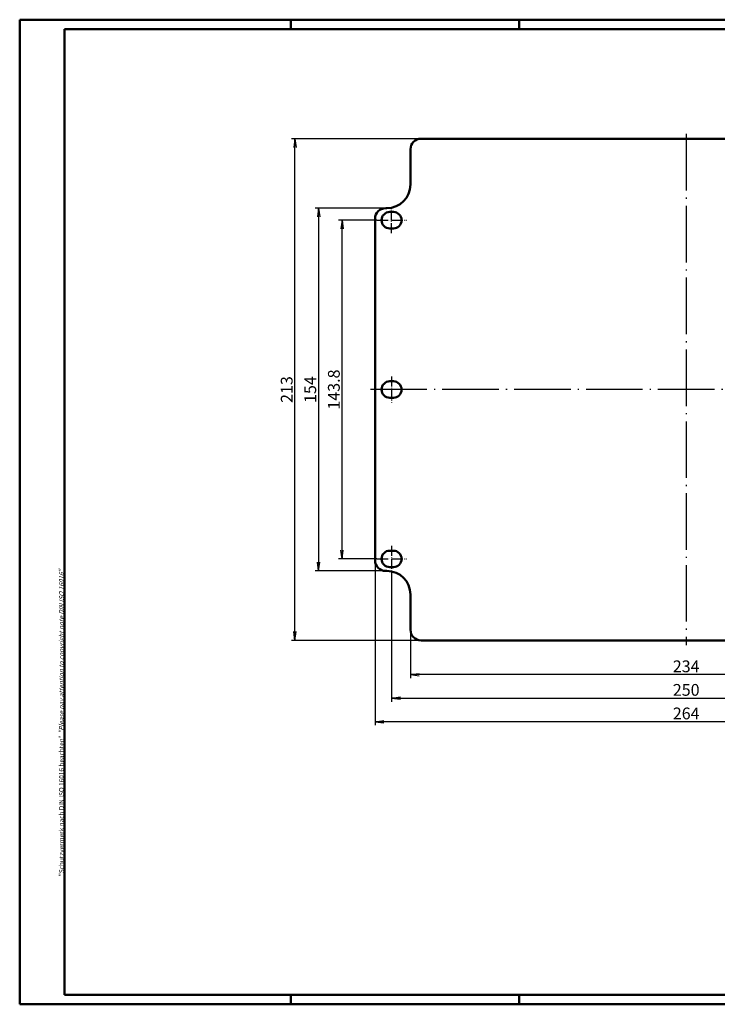
# Model space of a CAD drawing. Units: millimetres. Extents: x 1 to 593, y 1 to 419.
# Drawn here: x 1 to 297, y 1 to 419 of the extents above; entities that cross this region are included whole.
import ezdxf

# ---------------------------------------------------------------- set-up
doc = ezdxf.new("R2010")
doc.units = ezdxf.units.MM
doc.linetypes.add('ACAD_ISO04W100', pattern=[30.5, 24, -3, 0.5, -3])
doc.styles.get("Standard").update_dxf_attribs({"font": 'isocp.shx', "width": 1.2})
doc.dimstyles.new('phoenix', dxfattribs={"dimtxt": 2.5, "dimasz": 3.72, "dimexe": 1.5, "dimexo": 0, "dimgap": 0.6, "dimtad": 1, "dimdec": 6, "dimdsep": 46, "dimtxsty": 'Standard', "dimblk": '_OPEN15', "dimcen": 0, "dimclrd": 1, "dimclre": 1, "dimclrt": 5, "dimadec": 4, "dimazin": 2, "dimtfac": 0.666667, "dimtdec": 6, "dimtmove": 0, "dimatfit": 0, "dimldrblk": '_OPEN15', "dimfxl": 1, "dimtolj": 1, "dimlwd": 25, "dimlwe": 25, "dimarcsym": 0})

# ---------------------------------------------------------------- blocks, each defined once
blk = doc.blocks.new('_OPEN15', base_point=(1, 0))
at = {"color": 0, "linetype": 'ByBlock'}
for p, q in [((1, 0), (0, 0.13)), ((0, 0), (1, 0)), ((1, 0), (0, -0.13))]:
    blk.add_line(p, q, dxfattribs=at)
blk = doc.blocks.new('*D7')
at = {"color": 1, "linetype": 'Continuous', "lineweight": 25}
for p, q in [((166.8, 159.98), (166.8, 139.48)), ((400.8, 159.98), (400.8, 139.48)), ((397.08, 140.98), (170.52, 140.98))]:
    blk.add_line(p, q, dxfattribs=at)
at = {"color": 1, "linetype": 'Continuous', "lineweight": 25, "xscale": 3.72, "yscale": 3.72, "zscale": 3.72, "rotation": 180}
blk.add_blockref('_OPEN15', (166.8, 140.98), dxfattribs=at)
at = {"color": 1, "linetype": 'Continuous', "lineweight": 25, "xscale": 3.72, "yscale": 3.72, "zscale": 3.72}
blk.add_blockref('_OPEN15', (400.8, 140.98), dxfattribs=at)
at = {"color": 5, "linetype": 'Continuous', "lineweight": 35, "insert": (283.8, 144.48), "char_height": 5, "attachment_point": 5}
blk.add_mtext('\\A1;234', dxfattribs=at)
blk = doc.blocks.new('*D8')
at = {"color": 1, "linetype": 'Continuous', "lineweight": 25}
for p, q in [((158.8, 184.58), (158.8, 129.48)), ((408.8, 184.58), (408.8, 129.48)), ((162.52, 130.98), (405.08, 130.98))]:
    blk.add_line(p, q, dxfattribs=at)
at = {"color": 1, "linetype": 'Continuous', "lineweight": 25, "xscale": 3.72, "yscale": 3.72, "zscale": 3.72, "rotation": 180}
blk.add_blockref('_OPEN15', (158.8, 130.98), dxfattribs=at)
at = {"color": 1, "linetype": 'Continuous', "lineweight": 25, "xscale": 3.72, "yscale": 3.72, "zscale": 3.72}
blk.add_blockref('_OPEN15', (408.8, 130.98), dxfattribs=at)
at = {"color": 5, "linetype": 'Continuous', "lineweight": 35, "insert": (283.8, 134.48), "char_height": 5, "attachment_point": 5}
blk.add_mtext('\\A1;250', dxfattribs=at)
blk = doc.blocks.new('*D9')
at = {"color": 1, "linetype": 'Continuous', "lineweight": 25}
for p, q in [((151.8, 189.48), (151.8, 119.48)), ((415.8, 189.48), (415.8, 119.48)), ((412.08, 120.98), (155.52, 120.98))]:
    blk.add_line(p, q, dxfattribs=at)
at = {"color": 1, "linetype": 'Continuous', "lineweight": 25, "xscale": 3.72, "yscale": 3.72, "zscale": 3.72, "rotation": 180}
blk.add_blockref('_OPEN15', (151.8, 120.98), dxfattribs=at)
at = {"color": 1, "linetype": 'Continuous', "lineweight": 25, "xscale": 3.72, "yscale": 3.72, "zscale": 3.72}
blk.add_blockref('_OPEN15', (415.8, 120.98), dxfattribs=at)
at = {"color": 5, "linetype": 'Continuous', "lineweight": 35, "insert": (283.8, 124.48), "char_height": 5, "attachment_point": 5}
blk.add_mtext('\\A1;264', dxfattribs=at)
blk = doc.blocks.new('*D10')
at = {"color": 1, "linetype": 'Continuous', "lineweight": 25}
for p, q in [((152.55, 333.88), (136.3, 333.88)), ((137.8, 193.8), (137.8, 330.16)), ((152.55, 190.08), (136.3, 190.08))]:
    blk.add_line(p, q, dxfattribs=at)
at = {"color": 1, "linetype": 'Continuous', "lineweight": 25, "xscale": 3.72, "yscale": 3.72, "zscale": 3.72}
for p, rotation in [((137.8, 333.88), 90), ((137.8, 190.08), 270)]:
    blk.add_blockref('_OPEN15', p, dxfattribs=dict(at, rotation=rotation))
at = {"color": 5, "linetype": 'Continuous', "lineweight": 35, "insert": (134.3, 261.98), "char_height": 5, "attachment_point": 5, "rotation": 90}
blk.add_mtext('\\A1;143.8', dxfattribs=at)
blk = doc.blocks.new('*D11')
at = {"color": 1, "linetype": 'Continuous', "lineweight": 25}
for p, q in [((156.3, 338.98), (126.3, 338.98)), ((127.8, 335.26), (127.8, 188.7)), ((156.8, 184.98), (126.3, 184.98))]:
    blk.add_line(p, q, dxfattribs=at)
at = {"color": 1, "linetype": 'Continuous', "lineweight": 25, "xscale": 3.72, "yscale": 3.72, "zscale": 3.72}
for p, rotation in [((127.8, 338.98), 90), ((127.8, 184.98), 270)]:
    blk.add_blockref('_OPEN15', p, dxfattribs=dict(at, rotation=rotation))
at = {"color": 5, "linetype": 'Continuous', "lineweight": 35, "insert": (124.3, 261.98), "char_height": 5, "attachment_point": 5, "rotation": 90}
blk.add_mtext('\\A1;154', dxfattribs=at)
blk = doc.blocks.new('*D12')
at = {"color": 1, "linetype": 'Continuous', "lineweight": 25}
for p, q in [((171.3, 368.48), (116.3, 368.48)), ((117.8, 159.2), (117.8, 364.76)), ((171.3, 155.48), (116.3, 155.48))]:
    blk.add_line(p, q, dxfattribs=at)
at = {"color": 1, "linetype": 'Continuous', "lineweight": 25, "xscale": 3.72, "yscale": 3.72, "zscale": 3.72}
for p, rotation in [((117.8, 368.48), 90), ((117.8, 155.48), 270)]:
    blk.add_blockref('_OPEN15', p, dxfattribs=dict(at, rotation=rotation))
at = {"color": 5, "linetype": 'Continuous', "lineweight": 35, "insert": (114.3, 261.98), "char_height": 5, "attachment_point": 5, "rotation": 90}
blk.add_mtext('\\A1;213', dxfattribs=at)

msp = doc.modelspace()

# ---------------------------------------------------------------- linework, layer by layer
at = {"color": 1, "linetype": 'Continuous', "lineweight": 50}
for p, q in [((1, 1), (1, 419)), ((1, 419), (593, 419)), ((116, 419), (116, 415)), ((213, 419), (213, 415)), ((116, 5), (116, 1)), ((213, 5), (213, 1)), ((593, 1), (1, 1))]:
    msp.add_line(p, q, dxfattribs=at)
at = {"color": 3, "linetype": 'Continuous', "lineweight": 50}
for p, q in [((20, 415), (589, 415)), ((20, 5), (20, 415)), ((589, 5), (20, 5))]:
    msp.add_line(p, q, dxfattribs=at)
at = {"color": 7, "linetype": 'Continuous', "lineweight": 50}
for p, q in [((396.3033579, 368.4839328), (171.3033579, 368.4839328)), ((166.8033579, 363.9839328), (166.8033579, 348.9839328)), ((156.3033579, 338.9839328), (156.8033579, 338.9839328)), ((151.8033579, 189.4839328), (151.8033579, 334.4839328)), ((158.0533579, 337.3839328), (159.5533579, 337.3839328)), ((159.5533579, 330.3839328), (158.0533579, 330.3839328)), ((159.5533579, 265.4839328), (158.0533579, 265.4839328)), ((158.0533579, 258.4839328), (159.5533579, 258.4839328)), ((159.5533579, 193.5839328), (158.0533579, 193.5839328)), ((156.3033579, 184.9839328), (156.8033579, 184.9839328)), ((158.0533579, 186.5839328), (159.5533579, 186.5839328)), ((166.8033579, 159.9839328), (166.8033579, 174.9839328)), ((396.3033579, 155.4839328), (171.3033579, 155.4839328))]:
    msp.add_line(p, q, dxfattribs=at)
at = {"color": 1, "linetype": 'ACAD_ISO04W100', "lineweight": 25}
for p, q in [((283.8033579, 370.4839328), (283.8033579, 153.4839328)), ((417.8033579, 261.9839328), (149.8033579, 261.9839328))]:
    msp.add_line(p, q, dxfattribs=at)
at = {"color": 1, "linetype": 'ACAD_ISO04W100', "lineweight": 25, "ltscale": 0.177419}
for p, q in [((158.8033579, 328.3839328), (158.8033579, 339.3839328)), ((158.8033579, 267.4839328), (158.8033579, 256.4839328)), ((158.8033579, 195.5839328), (158.8033579, 184.5839328))]:
    msp.add_line(p, q, dxfattribs=at)
at = {"color": 1, "linetype": 'ACAD_ISO04W100', "lineweight": 25, "ltscale": 0.201613}
for p, q in [((152.5533579, 333.8839328), (165.0533579, 333.8839328)), ((152.5533579, 190.0839328), (165.0533579, 190.0839328))]:
    msp.add_line(p, q, dxfattribs=at)
at = {"color": 7, "linetype": 'Continuous', "lineweight": 50}
for centre, radius, start, end in [((171.3033579, 363.9839328), 4.5, 90, 180), ((156.8033579, 348.9839328), 10, 270, 0), ((156.3033579, 334.4839328), 4.5, 90, 180), ((158.0533579, 333.8839328), 3.5, 90, 270), ((159.5533579, 333.8839328), 3.5, 270, 90), ((158.0533579, 261.9839328), 3.5, 90, 270), ((159.5533579, 261.9839328), 3.5, 270, 90), ((158.0533579, 190.0839328), 3.5, 90, 270), ((159.5533579, 190.0839328), 3.5, 270, 90), ((156.3033579, 189.4839328), 4.5, 180, 270), ((156.8033579, 174.9839328), 10, 0, 90), ((171.3033579, 159.9839328), 4.5, 180, 270)]:
    msp.add_arc(centre, radius, start, end, dxfattribs=at)

# ---------------------------------------------------------------- texts
at = {"color": 7, "linetype": 'Continuous', "lineweight": 50, "insert": (19.7024872, 55.3935121), "char_height": 2, "attachment_point": 7, "rotation": 90}
msp.add_mtext('{\\T1.1;\\C1;"Schutzvermerk nach DIN ISO 16016 beachten" \\Q20;"Please pay attention to copyright note DIN ISO 16016"}', dxfattribs=at)

# ---------------------------------------------------------------- dimensions: what is measured, and where the dimension line sits
at = {"color": 1, "linetype": 'Continuous', "lineweight": 35}
for base, p1, p2, picture, middle in [((117.8033579, 368.4839328), (171.3033579, 155.4839328), (171.3033579, 368.4839328), '*D12', (117.8033579, 261.9839328)), ((127.8033579, 184.9839328), (156.3033579, 338.9839328), (156.8033579, 184.9839328), '*D11', (127.8033579, 261.9839328)), ((137.8033579, 333.8839328), (152.5533579, 190.0839328), (152.5533579, 333.8839328), '*D10', (137.8033579, 261.9839328))]:
    dim = msp.add_linear_dim(base=base, p1=p1, p2=p2, angle=90, dimstyle='phoenix', override={"dimtxt": 5, "dimgap": 1, "dimsah": 1}, dxfattribs=at)
    dim.commit()
    dim.dimension.update_dxf_attribs({"geometry": picture, "text_midpoint": middle, "dimtype": 160})
for base, p1, p2, picture, middle in [((151.8033579, 120.9839328), (415.8033579, 189.4839328), (151.8033579, 189.4839328), '*D9', (283.8033579, 120.9839328)), ((408.8033579, 130.9839328), (158.8033579, 184.5839328), (408.8033579, 184.5839328), '*D8', (283.8033579, 130.9839328)), ((166.8033579, 140.9839328), (400.8033579, 159.9839328), (166.8033579, 159.9839328), '*D7', (283.8033579, 140.9839328))]:
    dim = msp.add_linear_dim(base=base, p1=p1, p2=p2, dimstyle='phoenix', override={"dimtxt": 5, "dimgap": 1, "dimsah": 1}, dxfattribs=at)
    dim.commit()
    dim.dimension.update_dxf_attribs({"geometry": picture, "text_midpoint": middle, "dimtype": 160})

doc.saveas('drawing.dxf')
